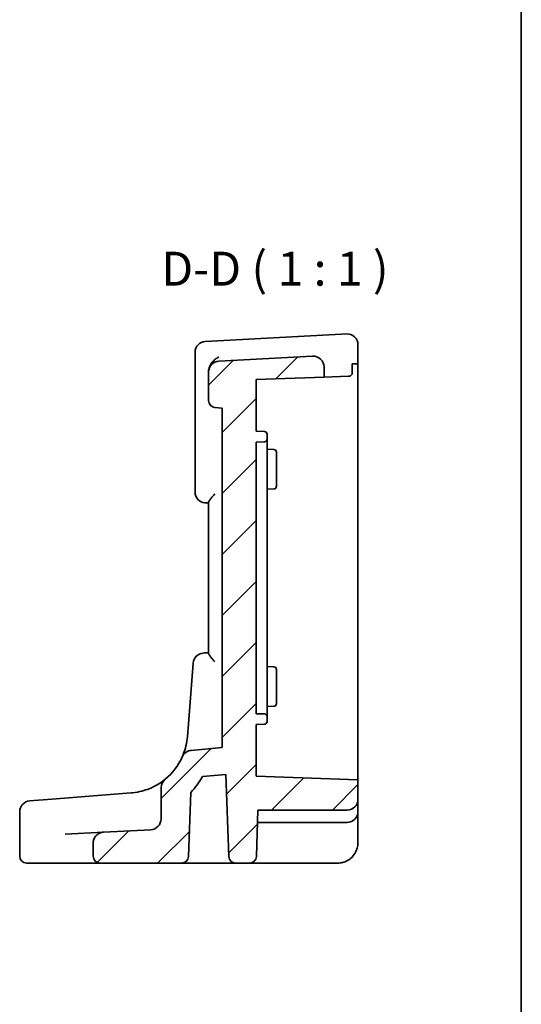
# Model space of a CAD drawing. Units: millimetres. Extents: x 22 to 2994, y 12 to 574.
# Drawn here: x 2957 to 2994, y 167 to 240 of the extents above; entities that cross this region are included whole.
import ezdxf

# ---------------------------------------------------------------- set-up
doc = ezdxf.new("R2010")
doc.units = ezdxf.units.MM
doc.header["$LTSCALE"] = 1.5
for name, color, linetype, lineweight in [('Border (ISO)', 7, 'Continuous', 35), ('Symbol (ISO)', 7, 'Continuous', 18), ('Visible (ISO)', 7, 'Continuous', 35)]:
    doc.layers.add(name, color=color, linetype=linetype, lineweight=lineweight)
doc.layers.add('Hatch (ISO)', color=1, linetype='Continuous', lineweight=18, true_color=0xff0000)
doc.styles.add('Note Text (TK)', font='MS PGothic.ttf')

# ---------------------------------------------------------------- blocks, each defined once
blk = doc.blocks.new('図面枠 tk図枠')
at = {"layer": 'Border (ISO)'}
blk.add_line((405.5, 289), (405.5, 8), dxfattribs=at)

msp = doc.modelspace()

# ---------------------------------------------------------------- hatches: boundary and pattern name
at = {"layer": 'Hatch (ISO)'}
h = msp.add_hatch(dxfattribs=at)
h.set_pattern_fill('ANSI31', color=256, scale=25.4, style=0)
h.set_pattern_definition([(45, (2588.75, 37.0452), (-2.245064, 2.245064), [])])
edge = h.paths.add_edge_path()
edge.add_ellipse((2966.9226, 181.0433), major_axis=(0.8, 0), ratio=1, start_angle=273, end_angle=360)
edge.add_line((2967.7226, 181.0433), (2967.7226, 183.3344))
edge.add_ellipse((2968.5226, 183.3344), major_axis=(-0.5061, 0.6196), ratio=1, start_angle=0, end_angle=50.760054, ccw=False)
edge.add_ellipse((2965.17, 187.4393), major_axis=(4.1126, -1.8267), ratio=1, start_angle=333.189496, end_angle=360)
edge.add_ellipse((2970.0136, 185.2879), major_axis=(-0.0697, 0.797), ratio=1, start_angle=0, end_angle=61.050451, ccw=False)
edge.add_line((2969.9439, 186.0848), (2972.2226, 186.2842))
edge.add_line((2972.2226, 186.2842), (2972.2226, 211.2842))
edge.add_line((2972.2226, 211.2842), (2971.679, 211.3317))
edge.add_ellipse((2971.7226, 211.8298), major_axis=(-0.5, 0), ratio=1, start_angle=0, end_angle=85, ccw=False)
edge.add_line((2971.2226, 211.8298), (2971.2226, 213.9485))
edge.add_ellipse((2972.0226, 213.9485), major_axis=(-0.0419, 0.7989), ratio=1, start_angle=0, end_angle=87, ccw=False)
edge.add_line((2971.9807, 214.7474), (2978.8807, 215.109))
edge.add_ellipse((2978.9226, 214.3101), major_axis=(0.8, 0), ratio=1, start_angle=0, end_angle=93, ccw=False)
edge.add_line((2979.7226, 214.3101), (2979.7226, 213.5588))
edge.add_line((2979.7226, 213.5588), (2974.7226, 213.3842))
edge.add_line((2974.7226, 213.3842), (2974.7226, 209.5842))
edge.add_line((2974.7226, 209.5842), (2975.3296, 209.563))
edge.add_ellipse((2975.3226, 209.3631), major_axis=(0.2, 0), ratio=1, start_angle=0, end_angle=88, ccw=False)
edge.add_line((2975.5226, 209.3631), (2975.5226, 209.0053))
edge.add_ellipse((2975.3226, 209.0053), major_axis=(0.007, -0.1999), ratio=1, start_angle=0, end_angle=88, ccw=False)
edge.add_line((2975.3296, 208.8054), (2974.7226, 208.7842))
edge.add_line((2974.7226, 208.7842), (2974.7226, 188.7842))
edge.add_line((2974.7226, 188.7842), (2975.3296, 188.763))
edge.add_ellipse((2975.3226, 188.5631), major_axis=(0.2, 0), ratio=1, start_angle=0, end_angle=88, ccw=False)
edge.add_line((2975.5226, 188.5631), (2975.5226, 188.2053))
edge.add_ellipse((2975.3226, 188.2053), major_axis=(0.007, -0.1999), ratio=1, start_angle=0, end_angle=88, ccw=False)
edge.add_line((2975.3296, 188.0054), (2974.7226, 187.9842))
edge.add_line((2974.7226, 187.9842), (2974.7226, 184.1842))
edge.add_line((2974.7226, 184.1842), (2982.2226, 183.9223))
edge.add_line((2982.2226, 183.9223), (2982.2226, 182.4842))
edge.add_ellipse((2981.4226, 182.4842), major_axis=(0, -0.8), ratio=1, start_angle=0, end_angle=90, ccw=False)
edge.add_line((2981.4226, 181.6842), (2974.8588, 181.6842))
edge.add_line((2974.8588, 181.6842), (2974.7394, 178.2667))
edge.add_ellipse((2974.2397, 178.2842), major_axis=(0, -0.5), ratio=1, start_angle=0, end_angle=88, ccw=False)
edge.add_line((2974.2397, 177.7842), (2973.2054, 177.7842))
edge.add_ellipse((2973.2054, 178.2842), major_axis=(-0.4997, -0.0174), ratio=1, start_angle=0, end_angle=88, ccw=False)
edge.add_line((2972.7057, 178.2667), (2972.495, 184.3004))
edge.add_line((2972.495, 184.3004), (2970.7762, 184.15))
edge.add_ellipse((2965.17, 187.4393), major_axis=(4.7343, -4.4539), ratio=1, start_angle=0, end_angle=12.851199, ccw=False)
edge.add_line((2969.9042, 182.9854), (2969.7394, 178.2667))
edge.add_ellipse((2969.2397, 178.2842), major_axis=(0, -0.5), ratio=1, start_angle=0, end_angle=88, ccw=False)
edge.add_line((2969.2397, 177.7842), (2963.2226, 177.7842))
edge.add_ellipse((2963.2226, 178.2842), major_axis=(-0.5, 0), ratio=1, start_angle=0, end_angle=90, ccw=False)
edge.add_line((2962.7226, 178.2842), (2962.7226, 179.263))
edge.add_spline(control_points=[(2962.7226, 179.263), (2962.7226, 179.3671), (2962.7429, 179.4703), (2962.822, 179.6631), (2962.88, 179.7508), (2963.0227, 179.8953), (2963.1046, 179.9522), (2963.285, 180.0333), (2963.3819, 180.0567), (2963.4807, 180.0619)], knot_values=[-0.1218392, -0.1218392, -0.1218392, -0.1218392, -0.0905876, -0.0905876, -0.059336, -0.059336, -0.029668, -0.029668, 0, 0, 0, 0], degree=3, periodic=0)
edge.add_line((2963.4807, 180.0619), (2966.9644, 180.2444))

# ---------------------------------------------------------------- linework, layer by layer
at = {"layer": 'Visible (ISO)'}
for p, q in [((2981.3807, 216.7401), (2980.9974, 216.72)), ((2980.9974, 216.72), (2970.9807, 216.195)), ((2970.2226, 215.3961), (2970.2226, 214.3137)), ((2982.2226, 214.5461), (2982.2226, 215.9412)), ((2978.8807, 215.109), (2971.9807, 214.7474)), ((2970.2226, 214.3137), (2970.2226, 205.1047)), ((2971.2226, 213.9885), (2971.2226, 213.9485)), ((2971.2226, 213.9485), (2971.2226, 211.8298)), ((2979.7226, 213.5588), (2979.7226, 214.3101)), ((2981.8467, 214.533), (2981.7932, 214.5311)), ((2981.7932, 214.5311), (2981.7932, 213.831)), ((2982.2226, 214.5461), (2981.8467, 214.533)), ((2982.2226, 214.5461), (2982.2226, 209.7842)), ((2974.7226, 213.3842), (2979.7226, 213.5588)), ((2974.7226, 209.5842), (2974.7226, 213.3842)), ((2981.518, 213.6215), (2979.7226, 213.5588)), ((2971.679, 211.3317), (2972.2226, 211.2842)), ((2972.2226, 211.2842), (2972.2226, 186.2842)), ((2975.3296, 209.563), (2974.7226, 209.5842)), ((2982.2226, 209.7842), (2982.2226, 187.7842)), ((2974.7226, 208.7842), (2975.3296, 208.8054)), ((2974.7226, 188.7842), (2974.7226, 208.7842)), ((2975.5226, 209.0053), (2975.5226, 209.3631)), ((2975.5226, 208.6965), (2975.5226, 209.0053)), ((2975.5226, 208.6965), (2975.5226, 207.011)), ((2975.5226, 208.2562), (2976.0296, 208.2385)), ((2976.2226, 208.0387), (2976.2226, 207.2842)), ((2975.5226, 206.7248), (2975.5226, 207.011)), ((2975.5226, 190.8436), (2975.5226, 206.7248)), ((2976.2226, 206.2842), (2976.2226, 207.2842)), ((2976.2226, 206.2842), (2976.2226, 205.5297)), ((2975.5226, 205.3121), (2976.0296, 205.3298)), ((2971.2226, 204.3334), (2971.2226, 193.2349)), ((2970.0833, 192.514), (2969.6561, 187.0862)), ((2975.5226, 192.2562), (2976.0296, 192.2385)), ((2976.2226, 192.0387), (2976.2226, 191.2842)), ((2975.5226, 190.5573), (2975.5226, 190.8436)), ((2976.2226, 190.2842), (2976.2226, 191.2842)), ((2975.5226, 190.5573), (2975.5226, 188.8719)), ((2976.2226, 190.2842), (2976.2226, 189.5297)), ((2975.5226, 189.3121), (2976.0296, 189.3298)), ((2975.3296, 188.763), (2974.7226, 188.7842)), ((2975.5226, 188.5631), (2975.5226, 188.8719)), ((2975.5226, 188.2053), (2975.5226, 188.5631)), ((2974.7226, 187.9842), (2975.3296, 188.0054)), ((2974.7226, 184.1842), (2974.7226, 187.9842)), ((2982.2226, 187.7842), (2982.2226, 183.9223)), ((2972.2226, 186.2842), (2969.9439, 186.0848)), ((2970.7762, 184.15), (2972.495, 184.3004)), ((2972.495, 184.3004), (2972.7057, 178.2667)), ((2982.2226, 183.9223), (2974.7226, 184.1842)), ((2982.2226, 182.4842), (2982.2226, 183.9223)), ((2965.523, 182.9532), (2959.6776, 182.4931)), ((2967.7226, 183.3344), (2967.7226, 181.0433)), ((2969.7394, 178.2667), (2969.9042, 182.9854)), ((2958.047, 182.3648), (2959.6776, 182.4931)), ((2982.2226, 181.5842), (2982.2226, 182.4842)), ((2957.3098, 181.5673), (2957.3098, 178.2842)), ((2974.7394, 178.2667), (2974.8588, 181.6842)), ((2974.8588, 181.6842), (2981.4226, 181.6842)), ((2982.2226, 179.2842), (2982.2226, 181.5842)), ((2974.8273, 180.7842), (2981.4226, 180.7842)), ((2963.4807, 180.0619), (2960.668, 179.9145)), ((2966.9644, 180.2444), (2963.4807, 180.0619)), ((2962.7226, 179.263), (2962.7226, 178.2842)), ((2959.3712, 177.7842), (2957.8098, 177.7842)), ((2959.3712, 177.7842), (2960.1226, 177.7842)), ((2960.1226, 177.7842), (2963.2226, 177.7842)), ((2963.2226, 177.7842), (2969.2397, 177.7842)), ((2969.2397, 177.7842), (2971.6279, 177.7842)), ((2971.6279, 177.7842), (2973.2054, 177.7842)), ((2973.2054, 177.7842), (2974.2397, 177.7842)), ((2974.2397, 177.7842), (2974.9393, 177.7842)), ((2974.9393, 177.7842), (2980.7226, 177.7842))]:
    msp.add_line(p, q, dxfattribs=at)
for centre, radius, start, end in [((2981.4226, 215.9412), 0.8, 0, 93), ((2971.0226, 215.3961), 0.8, 93, 180), ((2972.0226, 213.9485), 0.8, 93, 180), ((2978.9226, 214.3101), 0.8, 0, 93), ((2971.7226, 211.8298), 0.5, 180, 265), ((2975.3226, 209.3631), 0.2, 0, 88), ((2975.3226, 209.0053), 0.2, 272, 0), ((2976.0226, 208.0387), 0.2, 0, 88), ((2976.0226, 205.5297), 0.2, 272, 0), ((2971.0226, 205.1047), 0.8, 180, 265), ((2970.8808, 192.4512), 0.8, 95, 175.5), ((2976.0226, 192.0387), 0.2, 0, 88), ((2976.0226, 189.5297), 0.2, 272, 0), ((2975.3226, 188.5631), 0.2, 0, 88), ((2975.3226, 188.2053), 0.2, 272, 0), ((2965.17, 187.4393), 4.5, 309.239946, 336.050451), ((2970.0136, 185.2879), 0.8, 95, 156.050451), ((2965.17, 187.4393), 6.5, 316.747928, 329.599127), ((2968.5226, 183.3344), 0.8, 129.239946, 180), ((2965.17, 187.4393), 4.5, 274.5, 275.805781), ((2958.1098, 181.5673), 0.8, 94.5, 180), ((2981.4226, 182.4842), 0.8, 270, 0), ((2981.4226, 181.5842), 0.8, 270, 0), ((2966.9226, 181.0433), 0.8, 273, 0), ((2957.8098, 178.2842), 0.5, 180, 270), ((2963.2226, 178.2842), 0.5, 180, 270), ((2969.2397, 178.2842), 0.5, 270, 358), ((2973.2054, 178.2842), 0.5, 182, 270), ((2974.2397, 178.2842), 0.5, 270, 358)]:
    msp.add_arc(centre, radius, start, end, dxfattribs=at)
for points, knots in [([(2971.9807, 215.0406), (2971.9794, 215.04), (2971.978, 215.0394), (2971.8882, 214.9975), (2971.8001, 214.9429), (2971.6361, 214.8128), (2971.559, 214.7377), (2971.4232, 214.5705), (2971.3635, 214.4786), (2971.2807, 214.3024), (2971.2529, 214.2216), (2971.2371, 214.1403)], [-0.00054395, -0.00054395, -0.00054395, -0.00054395, 0, 0, 0.03622969, 0.03622969, 0.07073678, 0.07073678, 0.10376606, 0.10376606, 0.12954953, 0.12954953, 0.12954953, 0.12954953]), ([(2981.7932, 213.831), (2981.7932, 213.8183), (2981.7914, 213.8056), (2981.7846, 213.7812), (2981.7797, 213.7694), (2981.7614, 213.7362), (2981.7445, 213.717), (2981.6985, 213.6762), (2981.6634, 213.6564), (2981.5905, 213.6296), (2981.5527, 213.6227), (2981.518, 213.6215)], [0.159137782, 0.159137782, 0.159137782, 0.159137782, 0.162950921, 0.162950921, 0.166764059, 0.166764059, 0.174390336, 0.174390336, 0.187372898, 0.187372898, 0.200316391, 0.200316391, 0.200316391, 0.200316391]), ([(2971.2226, 204.3334), (2971.2226, 204.3399), (2971.2234, 204.3469), (2971.2315, 204.3833), (2971.2495, 204.4192), (2971.3086, 204.5145), (2971.3555, 204.5775), (2971.485, 204.7414), (2971.5782, 204.8514), (2971.6769, 204.9675), (2971.678, 204.9687), (2971.679, 204.9699)], [-0.10622066, -0.10622066, -0.10622066, -0.10622066, -0.10014531, -0.10014531, -0.07688533, -0.07688533, -0.04562096, -0.04562096, 0, 0, 0.0004797, 0.0004797, 0.0004797, 0.0004797]), ([(2971.679, 192.5985), (2971.678, 192.5997), (2971.6769, 192.6009), (2971.5782, 192.717), (2971.485, 192.8269), (2971.3555, 192.9908), (2971.3086, 193.0538), (2971.2495, 193.1491), (2971.2315, 193.185), (2971.2234, 193.2215), (2971.2226, 193.2285), (2971.2226, 193.2349)], [-0.128275785, -0.128275785, -0.128275785, -0.128275785, -0.127830614, -0.127830614, -0.085493776, -0.085493776, -0.056480039, -0.056480039, -0.034894481, -0.034894481, -0.029256484, -0.029256484, -0.029256484, -0.029256484]), ([(2969.6561, 187.0862), (2969.6207, 186.6369), (2969.5174, 186.1927), (2969.3286, 185.7192), (2969.3061, 185.6657), (2969.2825, 185.6126)], [-0.82413077, -0.82413077, -0.82413077, -0.82413077, -0.66279175, -0.66279175, -0.64207286, -0.64207286, -0.64207286, -0.64207286]), ([(2968.0165, 183.954), (2968.0165, 183.954), (2967.9948, 183.936), (2967.9122, 183.871), (2967.8526, 183.8252), (2967.6528, 183.6832), (2967.4858, 183.574), (2967.0172, 183.325), (2966.6891, 183.1855), (2966.0962, 183.0301), (2965.8654, 182.9868), (2965.6252, 182.9624)], [0, 0, 0, 0, 0.07592699, 0.07592699, 0.14950014, 0.14950014, 0.26910026, 0.26910026, 0.42458041, 0.42458041, 0.51289786, 0.51289786, 0.51289786, 0.51289786]), ([(2963.4807, 180.0619), (2963.3819, 180.0567), (2963.285, 180.0333), (2963.1046, 179.9522), (2963.0227, 179.8953), (2962.88, 179.7508), (2962.822, 179.6631), (2962.7429, 179.4703), (2962.7226, 179.3671), (2962.7226, 179.263)], [-0.12183915, -0.12183915, -0.12183915, -0.12183915, -0.09217113, -0.09217113, -0.06250312, -0.06250312, -0.03125156, -0.03125156, 0, 0, 0, 0]), ([(2980.7226, 177.7842), (2980.7848, 177.7842), (2980.8452, 177.788), (2980.9946, 177.8063), (2981.0836, 177.8251), (2981.297, 177.8926), (2981.4237, 177.9495), (2981.714, 178.1415), (2981.8772, 178.2977), (2982.1425, 178.7303), (2982.2226, 179.0217), (2982.2226, 179.2842)], [0, 0, 0, 0, 0.09970301, 0.09970301, 0.2484819, 0.2484819, 0.44726742, 0.44726742, 0.7056886, 0.7056886, 1, 1, 1, 1])]:
    msp.add_open_spline(points, degree=3, knots=knots, dxfattribs=at)
for points in [[(2971.2371, 214.1403), (2971.2272, 214.0895), (2971.2226, 214.0382), (2971.2226, 213.9885)], [(2970.9528, 204.3078), (2971.0428, 204.2999), (2971.1327, 204.292), (2971.2226, 204.2842)], [(2971.2226, 193.2842), (2971.0854, 193.2722), (2970.9482, 193.2602), (2970.8111, 193.2482)]]:
    msp.add_open_spline(points, degree=3, dxfattribs=at)

# ---------------------------------------------------------------- block references
msp.add_blockref('図面枠 tk図枠', (2588.75, 4))

# ---------------------------------------------------------------- texts
at = {"layer": 'Symbol (ISO)', "color": 7, "insert": (2967.7387, 219.5136), "char_height": 2.5, "attachment_point": 7, "style": 'Note Text (TK)'}
msp.add_mtext('D-D ( 1 : 1 )', dxfattribs=at)

doc.saveas('drawing.dxf')
